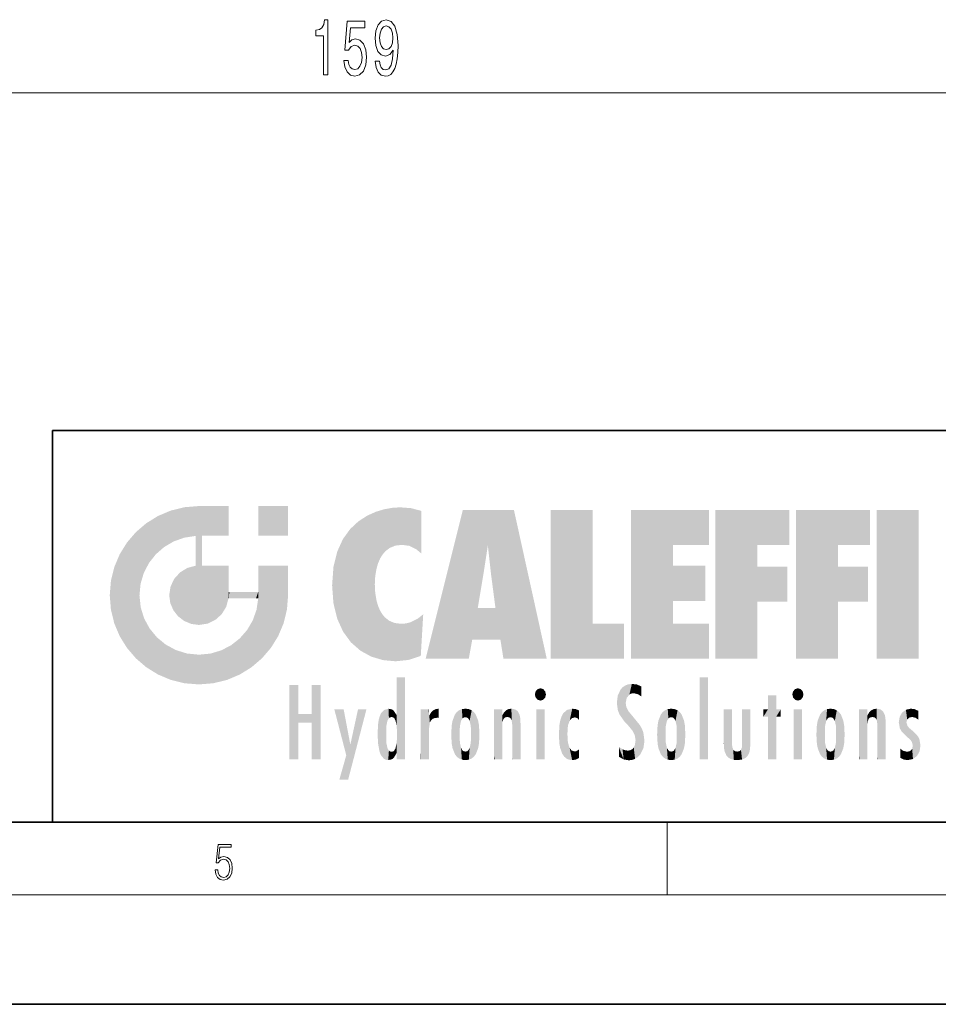
# Model space of a CAD drawing. Extents: x 0 to 420, y 0 to 297.
# Drawn here: x 228 to 279, y 0 to 54 of the extents above; entities that cross this region are included whole.
import ezdxf

# ---------------------------------------------------------------- set-up
doc = ezdxf.new("R2010")
doc.units = 0

msp = doc.modelspace()

# ---------------------------------------------------------------- linework, layer by layer
at = {"color": 7, "lineweight": 13}
for p, q in [((166.325104, 50.017258), (320.394135, 50.017258)), ((263.75, 6), (263.75, 10)), ((414, 6), (16, 6))]:
    msp.add_line(p, q, dxfattribs=at)
at = {"color": 7, "lineweight": 35}
for p, q in [((230, 31.5), (230, 10)), ((230, 31.5), (410, 31.5)), ((20, 10), (410, 10)), ((230, 10), (410, 10)), ((0, 0), (420, 0))]:
    msp.add_line(p, q, dxfattribs=at)
at = {"color": 7, "lineweight": 13}
for points in [[(244.872192, 51.017258), (245.108215, 51.017258), (245.108215, 54.038872), (244.931839, 54.038872), (244.885162, 53.775185), (244.791779, 53.597946), (244.649139, 53.494202), (244.452011, 53.459618), (244.452011, 53.152702), (244.872192, 53.152702)], [(247.719162, 51.760773), (247.758072, 51.419273), (247.869598, 51.155586), (248.045959, 50.991318), (248.279388, 50.930801), (248.432419, 50.96106), (248.569885, 51.038872), (248.6866, 51.172874), (248.785156, 51.363075), (248.862976, 51.60083), (248.920029, 51.894783), (248.953751, 52.231956), (248.966721, 52.621002), (248.922623, 53.230515), (248.795532, 53.675758), (248.593231, 53.943771), (248.315704, 54.038872), (248.061523, 53.96106), (247.869598, 53.753571), (247.745102, 53.433685), (247.703598, 53.03167), (247.745102, 52.616684), (247.867004, 52.301117), (248.048553, 52.102272), (248.279388, 52.03743), (248.523193, 52.11956), (248.707352, 52.370285), (248.665848, 51.890457), (248.582855, 51.548958), (248.455765, 51.345787), (248.281982, 51.280945), (248.147125, 51.311203), (248.048553, 51.406303), (247.983719, 51.557602), (247.957779, 51.760773)], [(245.98703, 51.799675), (246.044098, 51.445213), (246.171173, 51.168556), (246.357925, 50.995644), (246.596542, 50.930801), (246.858505, 51.008614), (247.0634, 51.220428), (247.193085, 51.557602), (247.242371, 51.989883), (247.198273, 52.391899), (247.073776, 52.707458), (246.879242, 52.910629), (246.62767, 52.984116), (246.433136, 52.932243), (246.282715, 52.789589), (246.355331, 53.597946), (247.143799, 53.597946), (247.143799, 53.952415), (246.181549, 53.952415), (246.03891, 52.361641), (246.246399, 52.361641), (246.396835, 52.564812), (246.58876, 52.638298), (246.754761, 52.590744), (246.881836, 52.452415), (246.96225, 52.240601), (246.990784, 51.968269), (246.96225, 51.69593), (246.879242, 51.484116), (246.752167, 51.350113), (246.58876, 51.302559), (246.451294, 51.332817), (246.344955, 51.432243), (246.267151, 51.58786), (246.228241, 51.799675)], [(247.955185, 53.035988), (247.981125, 53.304001), (248.053741, 53.515816), (248.167877, 53.649826), (248.315704, 53.697372), (248.468735, 53.649826), (248.585449, 53.515816), (248.658066, 53.308327), (248.6866, 53.040314), (248.658066, 52.767975), (248.585449, 52.564812), (248.466141, 52.439445), (248.307922, 52.396217), (248.165283, 52.439445), (248.053741, 52.564812), (247.981125, 52.763657)], [(238.931976, 7.37564), (238.969543, 7.141982), (239.065506, 6.966739), (239.207367, 6.858255), (239.395126, 6.819312), (239.591232, 6.8666), (239.739349, 6.991774), (239.835327, 7.194833), (239.868698, 7.467434), (239.835327, 7.73169), (239.74353, 7.93475), (239.599579, 8.062706), (239.41391, 8.109993), (239.240753, 8.076613), (239.11557, 7.984819), (239.186508, 8.616252), (239.801941, 8.616252), (239.801941, 8.76368), (239.088455, 8.76368), (238.977875, 7.770633), (239.092621, 7.770633), (239.213623, 7.912497), (239.390961, 7.962566), (239.530731, 7.926405), (239.637131, 7.826266), (239.701797, 7.667712), (239.726837, 7.459089), (239.703888, 7.250466), (239.639221, 7.097476), (239.534912, 7.000119), (239.399292, 6.966739), (239.263687, 6.994555), (239.161469, 7.078004), (239.094711, 7.20596), (239.067581, 7.37564)]]:
    msp.add_lwpolyline(points, close=True, dxfattribs=at)
at = {"color": 114, "lineweight": 5}
for points in [[(235.788254, 26.799744), (236.128647, 25.095409), (236.490585, 27.096561), (236.653412, 25.40386)], [(237.243805, 27.282043), (236.490585, 27.096561), (237.235016, 25.611378), (236.653412, 25.40386)], [(237.243805, 27.282043), (237.235016, 25.611378), (238.037811, 27.346109), (237.861588, 25.706188)], [(238.214035, 24.082113), (238.037811, 27.346109), (238.037811, 20.820063), (237.861588, 25.706188)], [(238.158676, 27.346109), (238.077209, 27.346109), (238.214035, 24.082113), (238.037811, 27.346109)], [(238.34549, 27.346109), (238.158676, 27.346109), (238.227036, 25.714863), (238.214035, 25.714878)], [(238.214035, 25.714878), (238.158676, 27.346109), (238.214035, 24.096693), (238.214035, 24.082113)], [(238.34549, 27.346109), (238.227036, 25.714863), (238.853317, 27.346109), (238.941437, 25.713987)], [(239.654266, 27.346109), (238.853317, 27.346109), (239.394394, 25.713432), (238.941437, 25.713987)], [(239.654266, 27.346109), (239.394394, 25.713432), (239.633698, 25.713139), (239.561035, 25.713228)], [(239.654266, 27.346109), (239.633698, 25.713139), (239.668839, 25.713097)], [(239.668839, 27.346109), (239.654266, 27.346109), (239.668839, 25.727676), (239.668839, 25.713097)], [(239.668839, 27.346109), (239.668839, 25.727676), (239.668839, 27.038059), (239.668839, 26.529602)], [(239.668839, 27.346109), (239.668839, 27.038059), (239.668839, 27.306671), (239.668839, 27.225105)], [(242.932831, 27.346109), (242.932831, 25.71509), (241.301804, 27.346109), (241.301804, 25.71509)], [(242.932831, 27.346109), (241.301804, 27.346109), (242.932831, 27.346109)], [(247.283432, 26.823689), (247.49231, 19.084898), (247.761185, 27.036129)], [(247.49231, 19.084898), (247.692169, 23.050819), (247.761185, 27.036129), (247.714249, 23.477276)], [(247.761185, 27.036129), (247.714249, 23.477276), (247.788864, 23.920311)], [(248.225143, 27.173529), (247.761185, 27.036129), (247.872559, 24.20422), (247.788864, 23.920311)], [(248.225143, 27.173529), (247.872559, 24.20422), (248.111923, 24.675468), (247.987885, 24.471178)], [(248.225143, 27.173529), (248.111923, 24.675468), (248.686157, 27.252592), (248.262955, 24.855347)], [(248.262955, 24.855347), (248.509949, 25.047398), (248.686157, 27.252592), (248.813705, 25.172501)], [(248.686157, 27.252592), (248.813705, 25.172501), (249.077774, 27.275316), (249.179199, 25.217192)], [(249.077774, 27.275316), (249.179199, 25.217192), (249.676224, 27.230614), (249.594284, 25.161049)], [(249.676224, 27.230614), (249.594284, 25.161049), (249.967041, 24.97489)], [(250.24939, 27.080276), (249.676224, 27.230614), (250.24939, 24.740677), (249.967041, 24.97489)], [(250.24939, 27.080276), (250.24939, 24.740677), (250.24939, 25.910477), (250.24939, 24.761557)], [(250.24939, 27.080276), (250.24939, 25.910477), (250.24939, 26.906931), (250.24939, 26.638954)], [(250.24939, 27.080276), (250.24939, 26.906931), (250.24939, 27.023785)], [(252.850708, 18.967134), (252.523972, 27.134508), (250.48497, 18.967134)], [(255.329041, 27.134508), (252.523972, 27.134508), (254.067398, 23.646654), (253.898407, 25.184814)], [(253.898407, 25.184814), (252.523972, 27.134508), (253.042221, 20.017813), (252.850708, 18.967134)], [(255.329041, 27.134508), (254.067398, 23.646654), (254.089752, 23.475666), (254.074722, 23.590559)], [(255.329041, 27.134508), (254.089752, 23.475666), (254.211884, 22.541525), (254.123657, 23.216351)], [(255.329041, 27.134508), (254.211884, 22.541525), (254.315231, 21.751013), (254.313477, 21.764442)], [(255.329041, 27.134508), (254.315231, 21.751013), (254.75444, 18.967134), (254.585449, 20.017813)], [(255.329041, 27.134508), (254.75444, 18.967134), (257.131531, 18.967134)], [(257.345825, 27.134508), (259.643982, 27.134508), (257.345825, 18.967134), (259.643982, 20.895159)], [(264.061859, 25.206451), (261.763672, 18.967134), (266.033112, 27.134508), (261.763672, 27.134508)], [(264.061859, 25.206451), (266.033112, 27.134508), (266.033112, 25.206451)], [(268.689148, 25.206451), (266.3909, 18.967134), (270.446381, 27.134508), (266.3909, 27.134508)], [(268.689148, 25.206451), (270.446381, 27.134508), (270.446381, 25.206451)], [(273.118317, 25.206451), (270.820129, 18.967134), (274.87558, 27.134508), (270.820129, 27.134508)], [(273.118317, 25.206451), (274.87558, 27.134508), (274.87558, 25.206451)], [(277.547546, 18.967134), (275.249329, 18.967134), (277.547546, 27.134508), (275.249329, 27.134508)], [(277.547546, 18.967134), (277.547546, 27.134508), (277.547546, 18.967134)], [(235.146851, 26.401667), (235.297256, 24.22278), (235.788254, 26.799744)], [(235.297256, 24.22278), (235.672638, 24.697792), (235.788254, 26.799744), (236.128647, 25.095409)], [(246.340286, 26.084427), (246.383911, 19.863441), (246.795135, 26.508978), (246.901733, 19.408924)], [(246.795135, 26.508978), (246.901733, 19.408924), (247.283432, 26.823689), (247.49231, 19.084898)], [(235.146851, 26.401667), (234.576492, 25.912409), (234.835953, 23.087656), (234.773834, 22.451082)], [(235.146851, 26.401667), (234.835953, 23.087656), (235.297256, 24.22278), (235.014389, 23.682144)], [(245.943573, 25.535473), (245.954269, 20.448957), (246.340286, 26.084427), (246.383911, 19.863441)], [(234.576492, 18.989834), (234.576492, 25.912409), (234.087234, 25.342047)], [(235.146851, 18.500574), (234.773834, 22.451082), (234.576492, 18.989834), (234.576492, 25.912409)], [(238.037811, 20.820063), (237.861588, 25.706188), (237.861588, 25.691595)], [(238.037811, 20.820063), (237.861588, 25.691595), (237.861588, 24.380198), (237.861588, 24.889048)], [(238.214035, 25.714878), (238.214035, 24.096693), (238.214035, 25.406876), (238.214035, 24.898495)], [(238.214035, 25.714878), (238.214035, 25.406876), (238.214035, 25.675446), (238.214035, 25.593891)], [(245.629669, 24.847553), (245.954269, 20.448957), (245.943573, 25.535473)], [(233.689148, 24.700661), (234.087234, 19.560194), (234.087234, 25.342047), (234.576492, 18.989834)], [(253.898407, 25.184814), (253.042221, 20.017813), (253.352341, 21.787449), (253.346283, 21.751013)], [(253.898407, 25.184814), (253.352341, 21.787449), (253.394485, 22.040693), (253.365005, 21.863541)], [(253.898407, 25.184814), (253.394485, 22.040693), (253.658249, 23.625854), (253.477814, 22.541525)], [(253.898407, 25.184814), (253.658249, 23.625854), (253.78006, 24.415667), (253.661713, 23.646654)], [(264.061859, 20.895159), (261.763672, 18.967134), (264.061859, 24.068939), (264.061859, 25.206451)], [(266.3909, 18.967134), (268.689148, 25.206451), (268.689148, 18.967134), (268.689148, 24.025667)], [(270.820129, 18.967134), (273.118317, 25.206451), (273.118317, 18.967134), (273.118317, 24.025667)], [(233.392334, 23.998325), (233.689148, 20.201582), (233.689148, 24.700661), (234.087234, 19.560194)], [(238.037811, 20.820063), (237.861588, 24.380198), (237.861588, 24.111378), (237.861588, 24.193008)], [(245.423218, 24.006113), (245.628265, 21.165981), (245.629669, 24.847553), (245.954269, 20.448957)], [(233.206848, 23.245119), (233.392334, 20.903917), (233.392334, 23.998325), (233.689148, 20.201582)], [(236.9991, 23.702463), (237.218445, 21.044668), (237.398834, 23.948868), (237.607224, 20.878925)], [(237.398834, 23.948868), (237.607224, 20.878925), (237.861588, 24.071909)], [(238.037811, 20.820063), (237.861588, 24.111378), (237.607224, 20.878925), (237.861588, 24.071909)], [(238.517502, 20.893499), (238.249176, 24.082113), (238.037811, 20.820063), (238.214035, 24.082113)], [(238.517502, 20.893499), (238.48848, 24.082113), (238.249176, 24.082113), (238.321838, 24.082113)], [(238.517502, 20.893499), (238.94223, 21.098566), (238.48848, 24.082113), (238.941437, 24.082113)], [(239.655838, 24.082113), (238.941437, 24.082113), (239.2892, 21.412397), (238.94223, 21.098566)], [(239.655838, 24.082113), (239.2892, 21.412397), (239.65863, 22.274885), (239.535599, 21.812126)], [(239.668839, 24.082113), (239.655838, 24.082113), (239.668839, 22.627289), (239.65863, 22.274885)], [(239.668839, 24.082113), (239.668839, 22.627289), (239.668839, 23.354702), (239.668839, 22.640282)], [(239.668839, 24.082113), (239.668839, 23.354702), (239.668839, 23.974308), (239.668839, 23.807673)], [(239.668839, 24.082113), (239.668839, 23.974308), (239.668839, 24.046974)], [(241.499146, 18.989834), (241.422668, 24.082113), (241.301804, 24.082113), (241.341202, 24.082113)], [(241.499146, 18.989834), (241.301804, 24.082113), (241.301804, 23.354702), (241.301804, 24.06912)], [(241.422668, 24.082113), (241.499146, 18.989834), (241.609482, 24.082113), (241.988403, 19.560194)], [(241.609482, 24.082113), (241.988403, 19.560194), (242.117325, 24.082113), (242.38649, 20.201582)], [(242.117325, 24.082113), (242.38649, 20.201582), (242.918274, 24.082113), (242.683304, 20.903917)], [(242.918274, 24.082113), (242.683304, 20.903917), (242.86879, 21.657124)], [(242.86879, 21.657124), (242.932846, 22.45112), (242.918274, 24.082113), (242.932831, 23.774445)], [(242.918274, 24.082113), (242.932831, 23.774445), (242.932831, 24.082113), (242.932831, 23.961258)], [(242.932831, 24.082113), (242.932831, 23.961258), (242.932831, 24.042723)], [(245.348923, 22.996586), (245.421326, 22.015022), (245.423218, 24.006113), (245.628265, 21.165981)], [(264.061859, 20.895159), (264.061859, 24.068939), (264.061859, 22.140915)], [(264.061859, 22.140915), (264.061859, 24.068939), (265.830505, 22.140915), (265.830505, 24.068939)], [(268.689148, 18.967134), (268.689148, 24.025667), (268.689148, 22.09761), (270.333771, 24.025667)], [(268.689148, 22.09761), (270.333771, 24.025667), (270.333771, 22.09761)], [(273.118317, 18.967134), (273.118317, 24.025667), (273.118317, 22.09761), (274.763, 24.025667)], [(273.118317, 22.09761), (274.763, 24.025667), (274.763, 22.09761)], [(233.142792, 22.45112), (233.206848, 21.657124), (233.206848, 23.245119), (233.392334, 20.903917)], [(236.480225, 22.930769), (236.631393, 21.631723), (236.685287, 23.355495), (236.887741, 21.301023)], [(236.685287, 23.355495), (236.887741, 21.301023), (236.9991, 23.702463), (237.218445, 21.044668)], [(241.499146, 18.989834), (241.301804, 23.354702), (241.301804, 22.735096), (241.301804, 22.90173)], [(242.932846, 23.266617), (242.932831, 23.774445), (242.932846, 22.465685), (242.932846, 22.45112)], [(236.406799, 22.451082), (236.465652, 22.020498), (236.480225, 22.930769), (236.631393, 21.631723)], [(241.499146, 18.989834), (241.301804, 22.735096), (241.301804, 22.627289), (241.301804, 22.662428)], [(248.140198, 18.890856), (247.714096, 22.606712), (247.49231, 19.084898), (247.692169, 23.050819)], [(235.030334, 21.180571), (234.840149, 21.793262), (235.146851, 18.500574), (234.773834, 22.451082)], [(239.668839, 22.627289), (239.65863, 22.274885), (239.708267, 22.627289), (239.673218, 22.274885)], [(240.475769, 22.274885), (239.708267, 22.627289), (239.673218, 22.274885)], [(240.475769, 22.274885), (239.976883, 22.627289), (239.708267, 22.627289), (239.789841, 22.627289)], [(240.475769, 22.274885), (240.984619, 22.274885), (239.976883, 22.627289), (240.485321, 22.627289)], [(241.287231, 22.627289), (240.485321, 22.627289), (241.171814, 22.274885), (240.984619, 22.274885)], [(241.287231, 22.627289), (241.171814, 22.274885), (241.292908, 22.274885), (241.253433, 22.274885)], [(241.499146, 18.989834), (241.301804, 22.627289), (241.198105, 21.648308), (241.292908, 22.274885)], [(241.287231, 22.627289), (241.292908, 22.274885), (241.301804, 22.627289)], [(247.869644, 21.874062), (247.787628, 22.157452), (248.140198, 18.890856), (247.714096, 22.606712)], [(241.499146, 18.989834), (241.198105, 21.648308), (240.928787, 18.500574), (240.990585, 21.066689)], [(248.140198, 18.890856), (247.982239, 21.610163), (247.869644, 21.874062)], [(254.585449, 20.017813), (253.399994, 21.751013), (253.042221, 20.017813), (253.346283, 21.751013)], [(254.585449, 20.017813), (254.223114, 21.751013), (253.399994, 21.751013), (254.084244, 21.751013)], [(254.585449, 20.017813), (254.315231, 21.751013), (254.223114, 21.751013), (254.284943, 21.751013)], [(235.331268, 20.626133), (235.030334, 21.180571), (235.788254, 18.102497), (235.146851, 18.500574)], [(248.140198, 18.890856), (248.249557, 21.234249), (247.982239, 21.610163), (248.102951, 21.409719)], [(248.829926, 18.826288), (248.249557, 21.234249), (248.140198, 18.890856)], [(248.829926, 18.826288), (248.781952, 20.927324), (248.249557, 21.234249), (248.488678, 21.047979)], [(250.216736, 19.139231), (250.04631, 21.165112), (250.21553, 19.118832), (249.648804, 20.963295)], [(250.347366, 21.349228), (250.350632, 21.404415), (250.216736, 19.139231), (250.04631, 21.165112)], [(250.347366, 21.349228), (250.216736, 19.139231), (250.32515, 20.97328), (250.283081, 20.261623)], [(250.347366, 21.349228), (250.32515, 20.97328), (250.340622, 21.235071)], [(235.331268, 20.626133), (235.788254, 18.102497), (235.729828, 20.143074)], [(240.682144, 20.54192), (240.284531, 20.085894), (240.928787, 18.500574), (240.287384, 18.102497)], [(240.682144, 20.54192), (240.928787, 18.500574), (240.990585, 21.066689)], [(248.829926, 18.826288), (249.539612, 18.89942), (248.781952, 20.927324), (249.133987, 20.884413)], [(249.539612, 18.89942), (249.406921, 20.904562), (249.133987, 20.884413)], [(250.21553, 19.118832), (249.648804, 20.963295), (249.539612, 18.89942), (249.406921, 20.904562)], [(257.345825, 18.967134), (259.643982, 20.895159), (261.367554, 18.967134), (261.367554, 20.895159)], [(264.061859, 20.895159), (266.033112, 20.895159), (261.763672, 18.967134), (266.033112, 18.967134)], [(235.729828, 20.143074), (235.788254, 18.102497), (236.212891, 19.744514), (236.490585, 17.805679)], [(239.809525, 19.710505), (240.287384, 18.102497), (240.284531, 20.085894)], [(236.212891, 19.744514), (236.490585, 17.805679), (236.767319, 19.443583), (237.243805, 17.620199)], [(239.26889, 19.427645), (239.585037, 17.805679), (239.809525, 19.710505), (240.287384, 18.102497)], [(236.767319, 19.443583), (237.243805, 17.620199), (237.380005, 19.253397), (238.037811, 17.556133)], [(237.380005, 19.253397), (238.037811, 17.556133), (238.037811, 19.187086), (238.831833, 17.620199)], [(238.037811, 19.187086), (238.831833, 17.620199), (238.674393, 19.249208)], [(238.674393, 19.249208), (238.831833, 17.620199), (239.26889, 19.427645), (239.585037, 17.805679)], [(248.903397, 15.112939), (248.891129, 17.625853), (248.892426, 17.90152), (248.892029, 17.818693)], [(248.903397, 15.112939), (248.892426, 17.90152), (248.914917, 17.941181), (248.892609, 17.941181)], [(248.903397, 15.112939), (248.914917, 17.941181), (248.907272, 14.816108)], [(248.950485, 13.445845), (248.907272, 14.816108), (249.23201, 17.941181), (248.914917, 17.941181)], [(248.950485, 13.445845), (249.23201, 17.941181), (249.053925, 13.445845)], [(249.303146, 13.445845), (249.053925, 13.445845), (249.303146, 17.941181), (249.23201, 17.941181)], [(249.350845, 13.445845), (249.303146, 13.445845), (249.350845, 17.906908), (249.350845, 17.941181)], [(249.303146, 13.445845), (249.303146, 17.941181), (249.350845, 17.941181)], [(249.350845, 13.445845), (249.350845, 17.906908), (249.350845, 14.412038), (249.350845, 15.952339)], [(265.982269, 17.941181), (265.982269, 13.445845), (265.524078, 17.941181), (265.524078, 13.445845)], [(265.982269, 17.941181), (265.524078, 17.941181), (265.982269, 17.941181)], [(243.495056, 15.937251), (243.495056, 13.445845), (243.495056, 17.529495), (243.00766, 13.445845)], [(243.495056, 17.529495), (243.00766, 13.445845), (243.00766, 17.529495)], [(244.718552, 17.529495), (244.231079, 15.466035), (244.231079, 15.937251), (243.495056, 15.466035)], [(244.718552, 13.445845), (244.231079, 13.445845), (244.718552, 17.529495), (244.231079, 15.466035)], [(244.718552, 17.529495), (244.231079, 15.937251), (244.231079, 17.529495)], [(248.903397, 15.112939), (248.888428, 15.302769), (248.891129, 17.625853), (248.88855, 17.080669)], [(256.52063, 16.836887), (256.630585, 17.299248), (256.478912, 17.009604), (256.52063, 17.178501)], [(256.52063, 16.836887), (256.935852, 17.299248), (256.630585, 17.299248), (256.786041, 17.345379)], [(256.52063, 16.836887), (257.088226, 17.009604), (256.935852, 17.299248), (257.045624, 17.178501)], [(261.383331, 15.538221), (261.305298, 17.409313), (261.125671, 15.906108), (261.183868, 17.276356)], [(261.383331, 15.538221), (261.465973, 16.549204), (261.305298, 17.409313), (261.454956, 17.50802)], [(261.61676, 17.564173), (261.454956, 17.50802), (261.51886, 16.810593), (261.465973, 16.549204)], [(261.61676, 17.564173), (261.51886, 16.810593), (261.802338, 17.583727), (261.668152, 17.000961)], [(261.668152, 17.000961), (261.774536, 17.055223), (261.802338, 17.583727), (261.89975, 17.074581)], [(261.802338, 17.583727), (261.89975, 17.074581), (262.071594, 17.554585), (262.143768, 17.015884)], [(262.071594, 17.554585), (262.143768, 17.015884), (262.319031, 17.448257), (262.318787, 17.42164)], [(262.317291, 17.255701), (262.31842, 17.379187), (262.143768, 17.015884), (262.318787, 17.42164)], [(270.654968, 16.836887), (270.764923, 17.299248), (270.613251, 17.009604), (270.654968, 17.178501)], [(270.654968, 16.836887), (271.07016, 17.299248), (270.764923, 17.299248), (270.920349, 17.345379)], [(270.654968, 16.836887), (271.222565, 17.009604), (271.07016, 17.299248), (271.179962, 17.178501)], [(248.888428, 15.302769), (248.88298, 15.900322), (248.88855, 17.080669)], [(256.52063, 16.836887), (256.935852, 16.714718), (257.088226, 17.009604), (257.045624, 16.836887)], [(256.52063, 16.836887), (256.630585, 16.714718), (256.935852, 16.714718), (256.786041, 16.668377)], [(261.035492, 16.129967), (261.029785, 16.943932), (260.978516, 16.538387)], [(261.035492, 16.129967), (261.125671, 15.906108), (261.029785, 16.943932), (261.183868, 17.276356)], [(262.317291, 17.255701), (262.143768, 17.015884), (262.314636, 16.95821), (262.314117, 16.901283)], [(269.7276, 16.955366), (269.269409, 15.780146), (269.269409, 16.180971), (269.020752, 15.780146)], [(269.7276, 13.445845), (269.269409, 13.445845), (269.7276, 16.955366), (269.269409, 15.780146)], [(269.7276, 16.955366), (269.269409, 16.180971), (269.269409, 16.955366)], [(269.7276, 16.180971), (269.7276, 13.445845), (269.7276, 16.955366)], [(270.654968, 16.836887), (271.07016, 16.714718), (271.222565, 17.009604), (271.179962, 16.836887)], [(270.654968, 16.836887), (270.764923, 16.714718), (271.07016, 16.714718), (270.920349, 16.668377)], [(248.444183, 16.224279), (248.331146, 15.305006), (248.19873, 16.153973), (248.318085, 15.115333)], [(248.466553, 15.701984), (248.389664, 15.57155), (248.444183, 16.224279), (248.331146, 15.305006)], [(248.641327, 16.180151), (248.466553, 15.701984), (248.444183, 16.224279)], [(251.201553, 16.224279), (251.043365, 16.203171), (251.162598, 15.723297), (251.123627, 15.726019)], [(251.201553, 16.224279), (251.162598, 15.723297), (251.201553, 15.74509), (251.201553, 15.720576)], [(251.201553, 16.224279), (251.201553, 15.74509), (251.201553, 16.171852), (251.201553, 16.093657)], [(252.66272, 16.224279), (252.505554, 15.690707), (252.472137, 16.201073)], [(252.66272, 16.224279), (252.662704, 15.758511), (252.505554, 15.690707), (252.559738, 15.732952)], [(252.66272, 16.224279), (252.853271, 16.201082), (252.662704, 15.758511), (252.765671, 15.732952)], [(255.026443, 16.199654), (255.068329, 15.750397), (255.192581, 16.224279)], [(255.068329, 15.750397), (255.142563, 15.69912), (255.192581, 16.224279), (255.20285, 15.594736)], [(255.192581, 16.224279), (255.20285, 15.594736), (255.399002, 16.186644), (255.236481, 15.336044)], [(258.241791, 16.157082), (258.304993, 15.335792), (258.52951, 16.224279), (258.390472, 15.574364)], [(258.390472, 15.574364), (258.503784, 15.698711), (258.52951, 16.224279), (258.670837, 15.747692)], [(258.52951, 16.224279), (258.670837, 15.747692), (258.717773, 16.202604), (258.798218, 15.7111)], [(261.624023, 15.276784), (261.49765, 16.312929), (261.383331, 15.538221), (261.465973, 16.549204)], [(261.624023, 15.276784), (261.620483, 16.083231), (261.49765, 16.312929), (261.602478, 16.105103)], [(263.964233, 16.224279), (263.807068, 15.690707), (263.773743, 16.201099)], [(263.964233, 16.224279), (263.964203, 15.758511), (263.807068, 15.690707), (263.861237, 15.732952)], [(263.964233, 16.224279), (264.154816, 16.201073), (263.964203, 15.758511), (264.067169, 15.732952)], [(272.550568, 15.690707), (272.472107, 15.559515), (272.707703, 16.224279), (272.517212, 16.201103)], [(272.550568, 15.690707), (272.707703, 16.224279), (272.604736, 15.732952)], [(272.707703, 15.758511), (272.604736, 15.732952), (272.898254, 16.201086), (272.707703, 16.224279)], [(275.071472, 16.199654), (275.113342, 15.750397), (275.23761, 16.224279)], [(275.113342, 15.750397), (275.187561, 15.69912), (275.23761, 16.224279), (275.247864, 15.594736)], [(275.23761, 16.224279), (275.247864, 15.594736), (275.444031, 16.186644), (275.281464, 15.336044)], [(276.846405, 16.16843), (276.917877, 15.634509), (277.113739, 16.224279)], [(276.917877, 15.634509), (277.030151, 15.734416), (277.113739, 16.224279), (277.18689, 15.769328)], [(277.113739, 16.224279), (277.18689, 15.769328), (277.330048, 16.197199), (277.366608, 15.728703)], [(244.231079, 15.937251), (243.495056, 15.466035), (243.495056, 15.937251), (243.495056, 13.445845)], [(246.125641, 13.667894), (245.472443, 16.180971), (246.344986, 14.274477), (245.984222, 16.180971)], [(246.227966, 12.324745), (246.344986, 14.274477), (247.232132, 16.180971), (246.354691, 14.274477)], [(247.232132, 16.180971), (246.354691, 14.274477), (246.769073, 16.180971)], [(247.867722, 15.339612), (247.906555, 15.609497), (247.953003, 13.859357), (247.95752, 15.800388)], [(247.953003, 13.859357), (247.95752, 15.800388), (248.025726, 13.678757), (248.032227, 15.968724)], [(248.025726, 13.678757), (248.032227, 15.968724), (248.188568, 13.478816), (248.19873, 16.153973)], [(248.188568, 13.478816), (248.19873, 16.153973), (248.29834, 13.422511)], [(248.19873, 16.153973), (248.318085, 15.115333), (248.29834, 13.422511), (248.317459, 14.816114)], [(248.641327, 16.180151), (248.619614, 15.769328), (248.466553, 15.701984), (248.519409, 15.74395)], [(248.619614, 15.769328), (248.641327, 16.180151), (248.710373, 15.74377), (248.738861, 16.106903)], [(248.710373, 15.74377), (248.738861, 16.106903), (248.758835, 15.701528), (248.882874, 15.877683)], [(248.758835, 15.701528), (248.882874, 15.877683), (248.830688, 15.570341)], [(248.888428, 15.302769), (248.830688, 15.570341), (248.88298, 15.900322), (248.882874, 15.877683)], [(250.555115, 13.445845), (250.259827, 16.180971), (250.23468, 13.445845), (250.212143, 16.180971)], [(250.23468, 13.445845), (250.212143, 16.180971), (250.212143, 16.152027)], [(250.23468, 13.445845), (250.212143, 16.152027), (250.212143, 13.881045), (250.212143, 14.627445)], [(250.647995, 16.180971), (250.330948, 16.180971), (250.555115, 13.445845), (250.259827, 16.180971)], [(250.555115, 13.445845), (250.626999, 13.445845), (250.647995, 16.180971), (250.675201, 13.445845)], [(250.670288, 16.180971), (250.647995, 16.180971), (250.670288, 15.870038), (250.670288, 15.845119)], [(250.647995, 16.180971), (250.675201, 13.445845), (250.670288, 15.845119), (250.675201, 15.168117)], [(250.670288, 16.180971), (250.670288, 15.870038), (250.670288, 16.117584), (250.670288, 16.013044)], [(250.670288, 15.845119), (250.675201, 15.168117), (250.680038, 15.845119), (250.715637, 15.466833)], [(250.680038, 15.845119), (250.715637, 15.466833), (250.781006, 16.018089)], [(250.715637, 15.466833), (250.771454, 15.577068), (250.781006, 16.018089), (250.855713, 15.658415)], [(250.781006, 16.018089), (250.855713, 15.658415), (250.910889, 16.141848), (250.971924, 15.708767)], [(250.910889, 16.141848), (250.971924, 15.708767), (251.043365, 16.203171), (251.123627, 15.726019)], [(251.914246, 14.308907), (251.959503, 15.566788), (251.959534, 14.05873), (252.090027, 15.901981)], [(251.959534, 14.05873), (252.090027, 15.901981), (252.090118, 13.725177), (252.189026, 16.033798)], [(252.090118, 13.725177), (252.189026, 16.033798), (252.189117, 13.593486), (252.315308, 16.135538)], [(252.189117, 13.593486), (252.315308, 16.135538), (252.315399, 13.49161)], [(252.472137, 16.201073), (252.368118, 15.291933), (252.315308, 16.135538), (252.355453, 15.102102)], [(252.315308, 16.135538), (252.355453, 15.102102), (252.315399, 13.49161)], [(252.505554, 15.690707), (252.427109, 15.559515), (252.472137, 16.201073), (252.368118, 15.291933)], [(252.853271, 16.201082), (252.819839, 15.690707), (252.765671, 15.732952)], [(253.010071, 16.135569), (252.8983, 15.559515), (252.853271, 16.201082), (252.819839, 15.690707)], [(252.96994, 15.102102), (252.957275, 15.291933), (253.010071, 16.135569), (252.8983, 15.559515)], [(253.010071, 16.135569), (252.96994, 14.521411), (252.96994, 15.102102), (252.969803, 14.805297)], [(253.136353, 16.033863), (253.010147, 13.491678), (253.010071, 16.135569), (252.96994, 14.521411)], [(253.235352, 15.902088), (253.136444, 13.593627), (253.136353, 16.033863), (253.010147, 13.491678)], [(253.365921, 15.566876), (253.235443, 13.725408), (253.235352, 15.902088), (253.136444, 13.593627)], [(254.275146, 16.180971), (254.227448, 16.180971), (254.524338, 13.445845), (254.275146, 13.445845)], [(254.275146, 13.445845), (254.227448, 16.180971), (254.227448, 14.99937), (254.227448, 16.160727)], [(254.275146, 16.180971), (254.524338, 13.445845), (254.346268, 16.180971)], [(254.66333, 16.180971), (254.346268, 16.180971), (254.627762, 13.445845), (254.524338, 13.445845)], [(254.66333, 16.180971), (254.627762, 13.445845), (254.685638, 13.445845)], [(254.685638, 16.180971), (254.66333, 16.180971), (254.685638, 13.461077), (254.685638, 13.445845)], [(254.685638, 16.180971), (254.685638, 13.461077), (254.685638, 14.830069), (254.685638, 14.298869)], [(254.685638, 16.180971), (254.685638, 14.830069), (254.685638, 15.110693), (254.685638, 15.025479)], [(254.685638, 16.180971), (254.685638, 15.110693), (254.685638, 15.866831), (254.685638, 15.151895)], [(254.685638, 16.180971), (254.685638, 15.866831), (254.685638, 16.023901), (254.685638, 15.890141)], [(254.685638, 16.180971), (254.685638, 16.023901), (254.685638, 16.121679)], [(254.695343, 15.866831), (254.685638, 15.866831), (254.701996, 15.505215), (254.688339, 15.384907)], [(254.688339, 15.384907), (254.685638, 15.866831), (254.685638, 15.151895)], [(254.695343, 15.866831), (254.701996, 15.505215), (254.781952, 16.016357)], [(254.701996, 15.505215), (254.757126, 15.661009), (254.781952, 16.016357), (254.837967, 15.739766)], [(254.781952, 16.016357), (254.837967, 15.739766), (254.890945, 16.128822), (254.963501, 15.769328)], [(254.890945, 16.128822), (254.963501, 15.769328), (255.026443, 16.199654), (255.068329, 15.750397)], [(255.258774, 13.445845), (255.575821, 13.445845), (255.236481, 15.336044), (255.399002, 16.186644)], [(255.575821, 13.445845), (255.539368, 16.083862), (255.399002, 16.186644)], [(255.646942, 13.445845), (255.645737, 15.871747), (255.575821, 13.445845), (255.539368, 16.083862)], [(255.694626, 13.445845), (255.678848, 15.698791), (255.646942, 13.445845), (255.645737, 15.871747)], [(255.694626, 15.325189), (255.678848, 15.698791), (255.694626, 13.45916), (255.694626, 13.445845)], [(257.010223, 16.180971), (257.010223, 13.445845), (256.552032, 16.180971), (256.552032, 13.445845)], [(257.010223, 16.180971), (256.552032, 16.180971), (257.010223, 16.180971)], [(257.976868, 13.75724), (257.947815, 15.811209), (257.881805, 15.619346)], [(258.082916, 13.598426), (258.040985, 15.977351), (257.976868, 13.75724), (257.947815, 15.811209)], [(258.223236, 13.480231), (258.241791, 16.157082), (258.082916, 13.598426), (258.040985, 15.977351)], [(258.278351, 14.513562), (258.266296, 14.837784), (258.223236, 13.480231), (258.241791, 16.157082)], [(258.266296, 14.837784), (258.278625, 15.157824), (258.241791, 16.157082), (258.304993, 15.335792)], [(258.895081, 16.132219), (258.717773, 16.202604), (258.885284, 15.617664), (258.798218, 15.7111)], [(258.895081, 16.132219), (258.885284, 15.617664), (258.895081, 15.671221), (258.895081, 15.617664)], [(258.895081, 16.132219), (258.895081, 15.671221), (258.895081, 16.06724), (258.895081, 15.951075)], [(261.649261, 16.048342), (261.620483, 16.083231), (261.83844, 15.014742), (261.624023, 15.276784)], [(261.649261, 16.048342), (261.83844, 15.014742), (261.73288, 15.946861)], [(261.73288, 15.946861), (261.83844, 15.014742), (261.934387, 15.702379), (261.96051, 14.775161)], [(261.934387, 15.702379), (261.96051, 14.775161), (261.972931, 15.655599), (262.007019, 14.491114)], [(263.391754, 15.902319), (263.391632, 13.725177), (263.261078, 15.56707), (263.261047, 14.05873)], [(263.490723, 16.034004), (263.490631, 13.593486), (263.391754, 15.902319), (263.391632, 13.725177)], [(263.616974, 16.135637), (263.616913, 13.49161), (263.490723, 16.034004), (263.490631, 13.593486)], [(263.616974, 16.135637), (263.656982, 14.521411), (263.616913, 13.49161), (263.669647, 14.334299)], [(263.773743, 16.201099), (263.669647, 15.291933), (263.616974, 16.135637)], [(263.669647, 15.291933), (263.656982, 15.102102), (263.616974, 16.135637), (263.656982, 14.521411)], [(263.773743, 16.201099), (263.807068, 15.690707), (263.669647, 15.291933), (263.728607, 15.559515)], [(264.154816, 16.201073), (264.121338, 15.690707), (264.067169, 15.732952)], [(264.311615, 16.135538), (264.199799, 15.559515), (264.154816, 16.201073), (264.121338, 15.690707)], [(264.271454, 15.102102), (264.258789, 15.291933), (264.311615, 16.135538), (264.199799, 15.559515)], [(264.271454, 14.521411), (264.311615, 16.135538), (264.258789, 14.334299), (264.311554, 13.49161)], [(264.271454, 14.521411), (264.271332, 14.805297), (264.311615, 16.135538), (264.271454, 15.102102)], [(264.311554, 13.49161), (264.311615, 16.135538), (264.437836, 13.593486), (264.437927, 16.033798)], [(264.437836, 13.593486), (264.437927, 16.033798), (264.536804, 13.725177), (264.536926, 15.901981)], [(264.536804, 13.725177), (264.536926, 15.901981), (264.667419, 14.05873), (264.66745, 15.566788)], [(266.865845, 14.034844), (266.901367, 16.180971), (266.843506, 16.168652), (266.843506, 16.180971)], [(266.865845, 14.034844), (266.843506, 16.168652), (266.843506, 14.837082), (266.843506, 15.455974)], [(266.865845, 14.034844), (266.901123, 13.862751), (266.901367, 16.180971), (266.998016, 13.650277)], [(266.901367, 16.180971), (266.998016, 13.650277), (267.004791, 16.180971), (267.095734, 13.544848)], [(267.004791, 16.180971), (267.095734, 13.544848), (267.253998, 16.180971), (267.226288, 13.467102)], [(267.253998, 16.180971), (267.226288, 13.467102), (267.303619, 14.235115), (267.394165, 13.419009)], [(267.301697, 16.180971), (267.253998, 16.180971), (267.301697, 14.481573), (267.301697, 14.469444)], [(267.253998, 16.180971), (267.303619, 14.235115), (267.301697, 14.469444)], [(267.301697, 16.180971), (267.301697, 14.481573), (267.301697, 15.792457), (267.301697, 15.18318)], [(267.301697, 16.180971), (267.301697, 15.792457), (267.301697, 16.13032), (267.301697, 16.026585)], [(268.037537, 13.518874), (267.976166, 16.180971), (267.857361, 16.180971), (267.905029, 16.180971)], [(268.037537, 13.518874), (267.857361, 16.180971), (267.857361, 15.167436), (267.857361, 16.161892)], [(268.293213, 16.180971), (267.976166, 16.180971), (268.140198, 13.616351), (268.037537, 13.518874)], [(268.293213, 16.180971), (268.140198, 13.616351), (268.274261, 13.910431), (268.216339, 13.74018)], [(268.293213, 16.180971), (268.274261, 13.910431), (268.315491, 14.33408)], [(268.315491, 16.180971), (268.293213, 16.180971), (268.315491, 14.347165), (268.315491, 14.33408)], [(268.315491, 16.180971), (268.315491, 14.347165), (268.315491, 15.761732), (268.315491, 15.104263)], [(268.315491, 16.180971), (268.315491, 15.761732), (268.315491, 16.126316), (268.315491, 16.014378)], [(269.269409, 16.180971), (269.020752, 15.780146), (269.020752, 16.180971)], [(269.7276, 16.180971), (269.971283, 16.180971), (269.7276, 13.445845), (269.7276, 15.780146)], [(269.7276, 15.780146), (269.971283, 16.180971), (269.971283, 15.780146)], [(271.144531, 16.180971), (271.144531, 13.445845), (270.686371, 16.180971), (270.686371, 13.445845)], [(271.144531, 16.180971), (270.686371, 16.180971), (271.144531, 16.180971)], [(271.95929, 14.308782), (272.004578, 15.567101), (272.004578, 14.058552), (272.135223, 15.902357)], [(272.004578, 14.058552), (272.135223, 15.902357), (272.135254, 13.72496), (272.234222, 16.034027)], [(272.135254, 13.72496), (272.234222, 16.034027), (272.234222, 13.593353), (272.360474, 16.135647)], [(272.234222, 13.593353), (272.360474, 16.135647), (272.360474, 13.491547), (272.400452, 15.102102)], [(272.413116, 15.291933), (272.400452, 15.102102), (272.517212, 16.201103), (272.360474, 16.135647)], [(272.413116, 15.291933), (272.517212, 16.201103), (272.472107, 15.559515)], [(272.707703, 15.758511), (272.898254, 16.201086), (272.810669, 15.732952)], [(272.898254, 16.201086), (272.864838, 15.690707), (272.810669, 15.732952)], [(273.055054, 16.135582), (272.943298, 15.559515), (272.898254, 16.201086), (272.864838, 15.690707)], [(273.014954, 15.102102), (273.002289, 15.291933), (273.055054, 16.135582), (272.943298, 15.559515)], [(273.055054, 16.135582), (273.014954, 14.521411), (273.014954, 15.102102), (273.014832, 14.805297)], [(273.181305, 16.03389), (273.055054, 13.491618), (273.055054, 16.135582), (273.014954, 14.521411)], [(273.280304, 15.902132), (273.181335, 13.593503), (273.181305, 16.03389), (273.055054, 13.491618)], [(273.410889, 15.566914), (273.280334, 13.725206), (273.280304, 15.902132), (273.181335, 13.593503)], [(274.32016, 16.180971), (274.272461, 16.180971), (274.611816, 13.445845), (274.294769, 13.445845)], [(274.294769, 13.445845), (274.272461, 16.180971), (274.272461, 14.99937), (274.272461, 16.160727)], [(274.32016, 16.180971), (274.611816, 13.445845), (274.391296, 16.180971)], [(274.708344, 16.180971), (274.391296, 16.180971), (274.682953, 13.445845), (274.611816, 13.445845)], [(274.708344, 16.180971), (274.682953, 13.445845), (274.730652, 13.445845)], [(274.730652, 16.180971), (274.708344, 16.180971), (274.730652, 13.461077), (274.730652, 13.445845)], [(274.730652, 16.180971), (274.730652, 13.461077), (274.730652, 14.830069), (274.730652, 14.298869)], [(274.730652, 16.180971), (274.730652, 14.830069), (274.730652, 15.110693), (274.730652, 15.025479)], [(274.730652, 16.180971), (274.730652, 15.110693), (274.730652, 15.866831), (274.730652, 15.151895)], [(274.730652, 16.180971), (274.730652, 15.866831), (274.730652, 16.023901), (274.730652, 15.890141)], [(274.730652, 16.180971), (274.730652, 16.023901), (274.730652, 16.121679)], [(274.740356, 15.866831), (274.730652, 15.866831), (274.747009, 15.505215), (274.733368, 15.384907)], [(274.733368, 15.384907), (274.730652, 15.866831), (274.730652, 15.151895)], [(274.740356, 15.866831), (274.747009, 15.505215), (274.826965, 16.016357)], [(274.747009, 15.505215), (274.802124, 15.661009), (274.826965, 16.016357), (274.882965, 15.739766)], [(274.826965, 16.016357), (274.882965, 15.739766), (274.935944, 16.128822), (275.008514, 15.769328)], [(274.935944, 16.128822), (275.008514, 15.769328), (275.071472, 16.199654), (275.113342, 15.750397)], [(275.303741, 13.445845), (275.620789, 13.445845), (275.281464, 15.336044), (275.444031, 16.186644)], [(275.620789, 13.445845), (275.584381, 16.083862), (275.444031, 16.186644)], [(275.691925, 13.445845), (275.690735, 15.871747), (275.620789, 13.445845), (275.584381, 16.083862)], [(275.739594, 13.445845), (275.723846, 15.698791), (275.691925, 13.445845), (275.690735, 15.871747)], [(275.739594, 15.325189), (275.723846, 15.698791), (275.739594, 13.45916), (275.739594, 13.445845)], [(276.503693, 15.776445), (276.455719, 15.476852), (276.638489, 16.013062), (276.512756, 15.15277)], [(276.512756, 15.15277), (276.600983, 14.987792), (276.638489, 16.013062), (276.840759, 14.736892)], [(276.638489, 16.013062), (276.840759, 14.736892), (276.846405, 16.16843), (276.874908, 15.476852)], [(276.846405, 16.16843), (276.874908, 15.476852), (276.917877, 15.634509)], [(277.528046, 16.105103), (277.330048, 16.197199), (277.528046, 15.623034), (277.366608, 15.728703)], [(277.528046, 16.105103), (277.528046, 15.623034), (277.528046, 15.935393), (277.528046, 15.673213)], [(277.528046, 16.105103), (277.528046, 15.935393), (277.528046, 16.044224)], [(247.86644, 14.347495), (247.849548, 14.848601), (247.953003, 13.859357), (247.867722, 15.339612)], [(250.675201, 15.168117), (250.675201, 13.445845), (250.675201, 14.164061), (250.675201, 13.458049)], [(250.675201, 15.168117), (250.675201, 14.164061), (250.675201, 15.012761), (250.675201, 14.777164)], [(250.675201, 15.168117), (250.675201, 15.012761), (250.675201, 15.117146)], [(251.887711, 14.805297), (251.914246, 15.313759), (251.914246, 14.308907), (251.959503, 15.566788)], [(253.411194, 15.313822), (253.365952, 14.058922), (253.365921, 15.566876), (253.235443, 13.725408)], [(253.437744, 14.805297), (253.411209, 14.30904), (253.411194, 15.313822), (253.365952, 14.058922)], [(255.258774, 13.445845), (255.236481, 15.336044), (255.236481, 14.234088), (255.236481, 15.315304)], [(255.694626, 15.325189), (255.694626, 13.45916), (255.694626, 14.898584), (255.694626, 14.229561)], [(255.694626, 15.325189), (255.694626, 14.898584), (255.694626, 15.269573), (255.694626, 15.155668)], [(257.79837, 14.789032), (257.822815, 14.325363), (257.828217, 15.340313), (257.863098, 14.085246)], [(257.828217, 15.340313), (257.863098, 14.085246), (257.881805, 15.619346), (257.976868, 13.75724)], [(261.972931, 15.655599), (262.007019, 14.491114), (262.229034, 15.340509)], [(262.265991, 13.709874), (262.229034, 15.340509), (262.136017, 13.572425), (262.007019, 14.491114)], [(262.43576, 14.049718), (262.326813, 15.184536), (262.265991, 13.709874), (262.229034, 15.340509)], [(262.494507, 14.458627), (262.432922, 14.931441), (262.43576, 14.049718), (262.326813, 15.184536)], [(263.21579, 14.308907), (263.18924, 14.805297), (263.261078, 15.56707), (263.21579, 15.313957)], [(263.261078, 15.56707), (263.261047, 14.05873), (263.21579, 14.308907)], [(264.667419, 14.05873), (264.66745, 15.566788), (264.712677, 14.308907), (264.712708, 15.313759)], [(264.712677, 14.308907), (264.712708, 15.313759), (264.739227, 14.805297)], [(268.037537, 13.518874), (267.857361, 15.167436), (267.857361, 14.545644), (267.857361, 14.708115)], [(271.932709, 14.805297), (271.95929, 15.313979), (271.95929, 14.308782), (272.004578, 15.567101)], [(273.456177, 15.313848), (273.410919, 14.058755), (273.410889, 15.566914), (273.280334, 13.725206)], [(273.482727, 14.805297), (273.456177, 14.308924), (273.456177, 15.313848), (273.410919, 14.058755)], [(275.303741, 13.445845), (275.281464, 15.336044), (275.281464, 14.234088), (275.281464, 15.315304)], [(275.739594, 15.325189), (275.739594, 13.45916), (275.739594, 14.898584), (275.739594, 14.229561)], [(275.739594, 15.325189), (275.739594, 14.898584), (275.739594, 15.269573), (275.739594, 15.155668)], [(277.080566, 14.526912), (276.874908, 15.476852), (276.840759, 14.736892)], [(277.080566, 14.526912), (277.024414, 15.169096), (276.874908, 15.476852), (276.935333, 15.277675)], [(277.263611, 14.965698), (277.024414, 15.169096), (277.168762, 14.413084), (277.080566, 14.526912)], [(248.29834, 13.422511), (248.317459, 14.816114), (248.318085, 14.513367)], [(248.950485, 13.445845), (248.892609, 13.445845), (248.907272, 14.816108), (248.903397, 14.51813)], [(252.355453, 15.102102), (252.355453, 14.521411), (252.315399, 13.49161), (252.368118, 14.334299)], [(252.355606, 14.805297), (252.355453, 14.521411), (252.355453, 15.102102)], [(254.275146, 13.445845), (254.227448, 14.99937), (254.227448, 13.684259), (254.227448, 14.047142)], [(263.657135, 14.805297), (263.656982, 14.521411), (263.656982, 15.102102)], [(266.865845, 14.034844), (266.843506, 14.837082), (266.843506, 14.493889), (266.843506, 14.59926)], [(272.400452, 15.102102), (272.400452, 14.521411), (272.360474, 13.491547), (272.413116, 14.334299)], [(272.400574, 14.805297), (272.400452, 14.521411), (272.400452, 15.102102)], [(274.294769, 13.445845), (274.272461, 14.99937), (274.272461, 13.684259), (274.272461, 14.047142)], [(277.263611, 14.965698), (277.168762, 14.413084), (277.2258, 14.20409)], [(277.456146, 13.627954), (277.263611, 14.965698), (277.233765, 13.461683), (277.2258, 14.20409)], [(277.596252, 13.884608), (277.501373, 14.714965), (277.456146, 13.627954), (277.263611, 14.965698)], [(277.64502, 14.214908), (277.588654, 14.547216), (277.596252, 13.884608), (277.501373, 14.714965)], [(246.227966, 12.324745), (245.745407, 12.324745), (246.344986, 14.274477), (246.125641, 13.667894)], [(248.331146, 14.322731), (248.42955, 13.40254), (248.318085, 14.513367), (248.29834, 13.422511)], [(248.331146, 14.322731), (248.389664, 14.055454), (248.42955, 13.40254), (248.466553, 13.924851)], [(248.742447, 13.534947), (248.758835, 13.925757), (248.892609, 13.797904), (248.830688, 14.057858)], [(248.892609, 13.797904), (248.830688, 14.057858), (248.888428, 14.327185)], [(248.903397, 14.51813), (248.892609, 13.771784), (248.888428, 14.327185), (248.892609, 13.797904)], [(248.903397, 14.51813), (248.892609, 13.445845), (248.892609, 13.621874), (248.892609, 13.471964)], [(248.903397, 14.51813), (248.892609, 13.621874), (248.892609, 13.771784), (248.892609, 13.731461)], [(249.350845, 13.445845), (249.350845, 14.412038), (249.350845, 13.571055), (249.350845, 13.828361)], [(252.315399, 13.49161), (252.368118, 14.334299), (252.472183, 13.425858), (252.427094, 14.067889)], [(252.472183, 13.425858), (252.427094, 14.067889), (252.505554, 13.936457)], [(252.765671, 13.894021), (252.819839, 13.936457), (252.853317, 13.425877), (252.8983, 14.067889)], [(252.853317, 13.425877), (252.8983, 14.067889), (253.010147, 13.491678), (252.957275, 14.334299)], [(253.010147, 13.491678), (252.957275, 14.334299), (252.96994, 14.521411)], [(255.258774, 13.445845), (255.236481, 14.234088), (255.236481, 13.558049), (255.236481, 13.734694)], [(258.360748, 13.422839), (258.304138, 14.324327), (258.223236, 13.480231), (258.278351, 14.513562)], [(258.360748, 13.422839), (258.524597, 13.40254), (258.304138, 14.324327), (258.387604, 14.066286)], [(258.524597, 13.40254), (258.498138, 13.93097), (258.387604, 14.066286)], [(261.348999, 13.438418), (261.294342, 13.996536), (261.09552, 14.107046), (261.09552, 14.133665)], [(261.348999, 13.438418), (261.09552, 14.107046), (261.09552, 13.643588), (261.09552, 13.728506)], [(261.823578, 14.00247), (261.979614, 13.470026), (261.905853, 14.09304)], [(261.979614, 13.470026), (261.962952, 14.208882), (261.905853, 14.09304)], [(262.136017, 13.572425), (262.007019, 14.491114), (261.979614, 13.470026), (261.962952, 14.208882)], [(263.616913, 13.49161), (263.669647, 14.334299), (263.773682, 13.425858), (263.728607, 14.067889)], [(263.773682, 13.425858), (263.728607, 14.067889), (263.807068, 13.936457)], [(264.067169, 13.894021), (264.121338, 13.936457), (264.154755, 13.425858), (264.199799, 14.067889)], [(264.154755, 13.425858), (264.199799, 14.067889), (264.311554, 13.49161), (264.258789, 14.334299)], [(266.865845, 14.034844), (266.843506, 14.493889), (266.843506, 14.442439)], [(267.303619, 14.235115), (267.394165, 13.419009), (267.316895, 14.118469)], [(267.394165, 13.419009), (267.372467, 13.969999), (267.316895, 14.118469)], [(267.851227, 13.432425), (267.856567, 14.213815), (267.791656, 13.962997), (267.844635, 14.102723)], [(268.037537, 13.518874), (267.857361, 14.442439), (267.851227, 13.432425), (267.856567, 14.213815)], [(268.037537, 13.518874), (267.857361, 14.545644), (267.857361, 14.442439), (267.857361, 14.469669)], [(272.360474, 13.491547), (272.413116, 14.334299), (272.517242, 13.425841), (272.472107, 14.067889)], [(272.517242, 13.425841), (272.472107, 14.067889), (272.550568, 13.936457)], [(272.810669, 13.894021), (272.864838, 13.936457), (272.898254, 13.425861), (272.943298, 14.067889)], [(272.898254, 13.425861), (272.943298, 14.067889), (273.055054, 13.491618), (273.002289, 14.334299)], [(273.055054, 13.491618), (273.002289, 14.334299), (273.014954, 14.521411)], [(275.303741, 13.445845), (275.281464, 14.234088), (275.281464, 13.558049), (275.281464, 13.734694)], [(277.233765, 13.461683), (277.2258, 14.20409), (277.190613, 14.020345)], [(248.42955, 13.40254), (248.466553, 13.924851), (248.641693, 13.452075), (248.519409, 13.882858)], [(248.519409, 13.882858), (248.619614, 13.857473), (248.641693, 13.452075), (248.710373, 13.883213)], [(248.641693, 13.452075), (248.710373, 13.883213), (248.742447, 13.534947), (248.758835, 13.925757)], [(249.350845, 13.445845), (249.350845, 13.571055), (249.350845, 13.492214)], [(250.23468, 13.445845), (250.212143, 13.881045), (250.212143, 13.500749), (250.212143, 13.615227)], [(252.66272, 13.40254), (252.472183, 13.425858), (252.559738, 13.894021), (252.505554, 13.936457)], [(252.66272, 13.40254), (252.559738, 13.894021), (252.765671, 13.894021), (252.66272, 13.86831)], [(252.66272, 13.40254), (252.765671, 13.894021), (252.853317, 13.425877)], [(254.275146, 13.445845), (254.227448, 13.684259), (254.227448, 13.474788), (254.227448, 13.523959)], [(255.258774, 13.445845), (255.236481, 13.558049), (255.236481, 13.445845), (255.236481, 13.482178)], [(258.717133, 13.428255), (258.661072, 13.879147), (258.524597, 13.40254), (258.498138, 13.93097)], [(258.895081, 13.510803), (258.751007, 13.892576), (258.717133, 13.428255), (258.661072, 13.879147)], [(258.895081, 13.982039), (258.751007, 13.892576), (258.895081, 13.533739), (258.895081, 13.510803)], [(258.895081, 13.982039), (258.895081, 13.533739), (258.895081, 13.932988), (258.895081, 13.859834)], [(261.348999, 13.438418), (261.09552, 13.643588), (261.09552, 13.586657)], [(261.40097, 13.950713), (261.294342, 13.996536), (261.631683, 13.391703), (261.348999, 13.438418)], [(261.40097, 13.950713), (261.631683, 13.391703), (261.578064, 13.922432)], [(261.578064, 13.922432), (261.631683, 13.391703), (261.714783, 13.943495), (261.815491, 13.411979)], [(261.714783, 13.943495), (261.815491, 13.411979), (261.823578, 14.00247), (261.979614, 13.470026)], [(263.964203, 13.40254), (263.773682, 13.425858), (263.861237, 13.894021), (263.807068, 13.936457)], [(263.964203, 13.40254), (263.861237, 13.894021), (264.067169, 13.894021), (263.964203, 13.86831)], [(263.964203, 13.40254), (264.067169, 13.894021), (264.154755, 13.425858)], [(267.603882, 13.40254), (267.455139, 13.895913), (267.394165, 13.419009), (267.372467, 13.969999)], [(267.711243, 13.893912), (267.584412, 13.86831), (267.603882, 13.40254), (267.455139, 13.895913)], [(267.851227, 13.432425), (267.791656, 13.962997), (267.603882, 13.40254), (267.711243, 13.893912)], [(272.707703, 13.40254), (272.517242, 13.425841), (272.604736, 13.894021), (272.550568, 13.936457)], [(272.707703, 13.40254), (272.604736, 13.894021), (272.810669, 13.894021), (272.707703, 13.86831)], [(272.707703, 13.40254), (272.810669, 13.894021), (272.898254, 13.425861)], [(274.294769, 13.445845), (274.272461, 13.684259), (274.272461, 13.474788), (274.272461, 13.523959)], [(275.303741, 13.445845), (275.281464, 13.558049), (275.281464, 13.445845), (275.281464, 13.482178)], [(276.729279, 13.432987), (276.693878, 13.916165), (276.538574, 13.97893), (276.538574, 14.030791)], [(276.729279, 13.432987), (276.538574, 13.97893), (276.538574, 13.595453), (276.538574, 13.707939)], [(276.729279, 13.432987), (276.538574, 13.595453), (276.538574, 13.53253)], [(276.693878, 13.916165), (276.729279, 13.432987), (276.918732, 13.857473), (276.938324, 13.40254)], [(276.918732, 13.857473), (276.938324, 13.40254), (277.087189, 13.900396), (277.233765, 13.461683)], [(277.087189, 13.900396), (277.233765, 13.461683), (277.190613, 14.020345)], [(250.23468, 13.445845), (250.212143, 13.500749), (250.212143, 13.445845)], [(254.275146, 13.445845), (254.227448, 13.474788), (254.227448, 13.445845)], [(274.294769, 13.445845), (274.272461, 13.474788), (274.272461, 13.445845)]]:
    msp.add_solid(points, dxfattribs=at)

doc.saveas('drawing.dxf')
